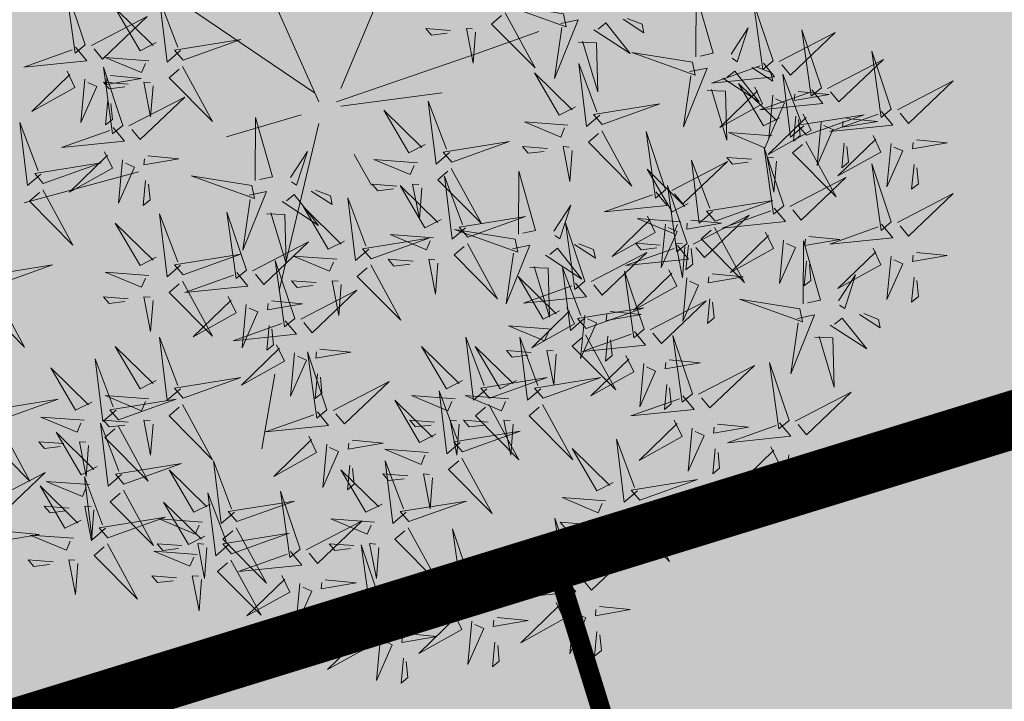
# Model space of a CAD drawing. Extents: x 552215 to 556066, y 6583849 to 6586487.
# Drawn here: x 552922 to 552928, y 6585631 to 6585634 of the extents above; entities that cross this region are included whole.
import ezdxf

# ---------------------------------------------------------------- set-up
doc = ezdxf.new("R2010")
doc.units = 0
doc.linetypes.add('DASHED2', pattern=[0.375, 0.25, -0.125])
for name, color, linetype in [('+PUUD', 86, 'Continuous'), ('OPT-hoonest_õigus', 7, 'Continuous'), ('OPT-tänavakaitsevöönd', 5, 'Continuous'), ('Planeeritav haljastus', 7, 'Continuous'), ('SWECo-DP PLAN PARKIMINE', 7, 'Continuous'), ('SWECO-DP-PLAN TEE', 253, 'Continuous')]:
    doc.layers.add(name, color=color, linetype=linetype)
for name, color, linetype, lineweight in [('DP_trasnp_parkla', 253, 'Continuous', 9), ('HALJASTUS', 3, 'Continuous', 9), ('HOONE', 150, 'Continuous', 9), ('OPT_tuletõrje', 5, 'Continuous', 9)]:
    doc.layers.add(name, color=color, linetype=linetype, lineweight=lineweight)
doc.layers.add('SWECO-DP PLAN HOONESTUSALA', color=7, linetype='Continuous', true_color=0xffe5e5)

# ---------------------------------------------------------------- blocks, each defined once
blk = doc.blocks.new('A$C7FF774AF')
at = {"layer": 'SWECo-DP PLAN PARKIMINE', "const_width": 0.05}
blk.add_lwpolyline([(0.0074, 23.2476), (4.7859, 24.7192)], dxfattribs=at)
blk = doc.blocks.new('dsfsdf')
at = {"layer": '+PUUD', "color": 32, "lineweight": 13}
for p, q in [((545104.8467, 6584745.7646), (545105.0814, 6584746.3228)), ((545104.7908, 6584745.7311), (545104.5561, 6584746.2558)), ((545104.7796, 6584745.7535), (545104.4332, 6584745.9879)), ((545105.1932, 6584745.8539), (545105.3497, 6584745.9097)), ((545104.8355, 6584745.7311), (545105.1932, 6584745.8539)), ((545104.8467, 6584745.72), (545105.1038, 6584745.7535)), ((545104.7461, 6584745.6976), (545104.5561, 6584745.6418)), ((545104.7908, 6584745.6753), (545104.6902, 6584745.2511)), ((545104.8802, 6584745.5972), (545104.9249, 6584745.519)), ((545104.3326, 6584745.5525), (545104.042, 6584745.4744)), ((545104.6791, 6584745.039), (545104.6455, 6584744.8493))]:
    blk.add_line(p, q, dxfattribs=at)
at = {"layer": '+PUUD', "lineweight": 13}
for points in [[(545104.197, 6584745.8754), (545104.1476, 6584746.023), (545104.1712, 6584745.8541), (545104.197, 6584745.8754)], [(545105.7484, 6584745.8448), (545105.7491, 6584746.0046), (545105.7922, 6584745.854), (545105.7593, 6584745.8471)], [(545104.4396, 6584745.8608), (545104.4057, 6584745.8316), (545104.3862, 6584745.9915), (545104.4324, 6584745.8692)], [(545105.4121, 6584745.9543), (545105.2584, 6584745.979), (545105.419, 6584745.9215), (545105.4121, 6584745.9543)], [(545105.9446, 6584745.8345), (545105.8952, 6584745.9821), (545105.9187, 6584745.8132), (545105.9446, 6584745.8345)], [(545104.2127, 6584745.8739), (545104.3546, 6584745.9475), (545104.2412, 6584745.8394), (545104.2198, 6584745.8653)], [(545104.3778, 6584745.8812), (545104.3366, 6584745.8606), (545104.2736, 6584745.9683), (545104.3694, 6584745.874)], [(545105.2637, 6584745.9572), (545105.3401, 6584745.8168), (545105.2298, 6584745.928), (545105.2552, 6584745.9499)], [(545105.4058, 6584745.9301), (545105.4495, 6584745.9393), (545105.3896, 6584745.7898), (545105.4081, 6584745.9192)], [(545105.4892, 6584745.9134), (545105.5818, 6584745.8531), (545105.5197, 6584745.9313), (545105.5001, 6584745.9157)], [(545105.5635, 6584745.9405), (545105.6164, 6584745.906), (545105.6118, 6584745.9278), (545105.5744, 6584745.9428)], [(545105.1256, 6584745.9121), (545105.0626, 6584745.9168), (545105.0771, 6584745.8999), (545105.1171, 6584745.9048)], [(545105.1886, 6584745.9073), (545105.1826, 6584745.8286), (545105.1656, 6584745.917), (545105.1813, 6584745.9158)], [(545105.8382, 6584745.8522), (545105.8814, 6584745.9184), (545105.8537, 6584745.8327), (545105.8405, 6584745.8413)], [(545105.9603, 6584745.833), (545106.1022, 6584745.9065), (545105.9887, 6584745.7985), (545105.9674, 6584745.8244)], [(545106.0674, 6584745.7663), (545106.0181, 6584745.9139), (545106.0416, 6584745.745), (545106.0674, 6584745.7663)], [(545104.4457, 6584745.8366), (545104.5923, 6584745.8889), (545104.4239, 6584745.8619), (545104.4457, 6584745.8366)], [(545105.4501, 6584745.8824), (545105.4961, 6584745.8807), (545105.4995, 6584745.7559), (545105.461, 6584745.8847)], [(545104.1727, 6584745.8698), (545104.2011, 6584745.8353), (545104.0409, 6584745.8191), (545104.1641, 6584745.8627)], [(545105.7398, 6584745.8315), (545105.5861, 6584745.8563), (545105.7467, 6584745.7988), (545105.7398, 6584745.8315)], [(545106.2449, 6584745.7118), (545106.1955, 6584745.8594), (545106.2191, 6584745.6905), (545106.2449, 6584745.7118)], [(545104.3585, 6584745.8352), (545104.2482, 6584745.8434), (545104.3403, 6584745.8049), (545104.35, 6584745.8279)], [(545105.5045, 6584745.6971), (545105.4706, 6584745.668), (545105.4511, 6584745.8279), (545105.4973, 6584745.7056)], [(545105.9202, 6584745.8289), (545105.9487, 6584745.7944), (545105.7884, 6584745.7782), (545105.9116, 6584745.8218)], [(545105.8911, 6584745.8177), (545105.9441, 6584745.7832), (545105.9395, 6584745.8051), (545105.9021, 6584745.82)], [(545106.0831, 6584745.7648), (545106.2251, 6584745.8384), (545106.1116, 6584745.7303), (545106.0903, 6584745.7562)], [(545104.2926, 6584745.6709), (545104.2432, 6584745.8185), (545104.2667, 6584745.6496), (545104.2926, 6584745.6709)], [(545104.261, 6584745.7978), (545104.3396, 6584745.7902), (545104.2509, 6584745.775), (545104.2524, 6584745.7907)], [(545105.4427, 6584745.7176), (545105.4016, 6584745.6969), (545105.3385, 6584745.8046), (545105.4343, 6584745.7103)], [(545105.7334, 6584745.8074), (545105.7772, 6584745.8166), (545105.7172, 6584745.6671), (545105.7357, 6584745.7965)], [(545105.8169, 6584745.7907), (545105.9095, 6584745.7304), (545105.8474, 6584745.8085), (545105.8278, 6584745.793)], [(545106.0233, 6584745.6699), (545105.9894, 6584745.6407), (545105.9699, 6584745.8006), (545106.0161, 6584745.6783)], [(545104.1966, 6584745.7882), (545104.1861, 6584745.6781), (545104.2266, 6584745.7694), (545104.2037, 6584745.7796)], [(545104.3064, 6584745.7757), (545104.2434, 6584745.7804), (545104.258, 6584745.7635), (545104.2979, 6584745.7684)], [(545105.9615, 6584745.6903), (545105.9204, 6584745.6697), (545105.8573, 6584745.7774), (545105.9531, 6584745.6831)], [(545106.2606, 6584745.7103), (545106.4025, 6584745.7838), (545106.2891, 6584745.6758), (545106.2677, 6584745.7016)], [(545105.7777, 6584745.7597), (545105.8238, 6584745.7579), (545105.8272, 6584745.6332), (545105.7887, 6584745.762)], [(545105.8985, 6584745.7676), (545105.9183, 6584745.726), (545105.8094, 6584745.6651), (545105.9056, 6584745.7589)], [(545106.0431, 6584745.7608), (545106.0715, 6584745.7263), (545105.9113, 6584745.71), (545106.0345, 6584745.7537)], [(545105.9442, 6584745.7473), (545105.9336, 6584745.6372), (545105.9741, 6584745.7285), (545105.9513, 6584745.7386)], [(545106.0085, 6584745.7569), (545106.0872, 6584745.7493), (545105.9984, 6584745.7341), (545105.9999, 6584745.7498)], [(545104.255, 6584745.7349), (545104.249, 6584745.672), (545104.2662, 6584745.6862), (545104.2621, 6584745.7263)], [(545104.3083, 6584745.6694), (545104.4502, 6584745.7429), (545104.3367, 6584745.6349), (545104.3154, 6584745.6607)], [(545105.1223, 6584745.6017), (545105.0884, 6584745.5725), (545105.0689, 6584745.7324), (545105.115, 6584745.6102)], [(545105.5106, 6584745.6729), (545105.6572, 6584745.7253), (545105.4888, 6584745.6983), (545105.5106, 6584745.6729)], [(545105.0605, 6584745.6222), (545105.0193, 6584745.6015), (545104.9562, 6584745.7092), (545105.052, 6584745.6149)], [(545106.0214, 6584745.6994), (545106.0412, 6584745.6578), (545105.9322, 6584745.5969), (545106.0285, 6584745.6908)], [(545106.0294, 6584745.6456), (545106.176, 6584745.698), (545106.0076, 6584745.671), (545106.0294, 6584745.6456)], [(545106.2206, 6584745.7062), (545106.249, 6584745.6717), (545106.0888, 6584745.6555), (545106.212, 6584745.6991)], [(545104.6289, 6584745.5311), (545104.6295, 6584745.691), (545104.6726, 6584745.5403), (545104.6398, 6584745.5334)], [(545105.4234, 6584745.6715), (545105.3131, 6584745.6798), (545105.4052, 6584745.6412), (545105.4149, 6584745.6643)], [(545106.0025, 6584745.694), (545105.9965, 6584745.6311), (545106.0138, 6584745.6453), (545106.0096, 6584745.6854)], [(545106.067, 6584745.6791), (545106.0565, 6584745.569), (545106.097, 6584745.6603), (545106.0741, 6584745.6705)], [(545106.1314, 6584745.6887), (545106.21, 6584745.6811), (545106.1213, 6584745.6659), (545106.1228, 6584745.6816)], [(545104.2682, 6584745.6653), (545104.2967, 6584745.6308), (545104.1365, 6584745.6146), (545104.2596, 6584745.6582)], [(545105.5094, 6584745.6572), (545105.5858, 6584745.5168), (545105.4755, 6584745.628), (545105.5009, 6584745.6499)], [(545105.6715, 6584745.5073), (545105.6221, 6584745.6549), (545105.6457, 6584745.486), (545105.6715, 6584745.5073)], [(545105.9422, 6584745.6443), (545105.8319, 6584745.6525), (545105.924, 6584745.614), (545105.9337, 6584745.637)], [(545106.1988, 6584745.6448), (545106.2187, 6584745.6032), (545106.1097, 6584745.5424), (545106.206, 6584745.6362)], [(545105.1283, 6584745.5775), (545105.2749, 6584745.6298), (545105.1065, 6584745.6029), (545105.1283, 6584745.5775)], [(545106.0282, 6584745.6299), (545106.1047, 6584745.4895), (545105.9943, 6584745.6008), (545106.0197, 6584745.6226)], [(545106.1254, 6584745.6258), (545106.1194, 6584745.5629), (545106.1366, 6584745.5771), (545106.1325, 6584745.6172)], [(545106.2445, 6584745.6245), (545106.234, 6584745.5145), (545106.2745, 6584745.6058), (545106.2516, 6584745.6159)], [(545106.3089, 6584745.6342), (545106.3875, 6584745.6266), (545106.2988, 6584745.6114), (545106.3003, 6584745.6271)], [(545104.2465, 6584745.6039), (545104.2663, 6584745.5623), (545104.1574, 6584745.5015), (545104.2536, 6584745.5953)], [(545104.7187, 6584745.5386), (545104.7619, 6584745.6047), (545104.7342, 6584745.5191), (545104.721, 6584745.5277)], [(545105.3713, 6584745.6121), (545105.3083, 6584745.6168), (545105.3229, 6584745.5999), (545105.3628, 6584745.6048)], [(545105.4343, 6584745.6074), (545105.4283, 6584745.5286), (545105.4113, 6584745.617), (545105.4271, 6584745.6158)], [(545105.9719, 6584745.4663), (545105.9225, 6584745.614), (545105.946, 6584745.445), (545105.9719, 6584745.4663)], [(545104.0907, 6584745.5229), (545104.2373, 6584745.5753), (545104.0689, 6584745.5483), (545104.0907, 6584745.5229)], [(545104.2922, 6584745.5836), (545104.2817, 6584745.4736), (545104.3221, 6584745.5649), (545104.2993, 6584745.575)], [(545104.3566, 6584745.5933), (545104.4352, 6584745.5857), (545104.3465, 6584745.5704), (545104.348, 6584745.5862)], [(545105.0411, 6584745.5761), (545104.9308, 6584745.5844), (545105.023, 6584745.5458), (545105.0326, 6584745.5688)], [(545105.6872, 6584745.5057), (545105.8291, 6584745.5793), (545105.7157, 6584745.4712), (545105.6943, 6584745.4971)], [(545105.7913, 6584745.4517), (545105.7573, 6584745.4226), (545105.7378, 6584745.5824), (545105.784, 6584745.4602)], [(545105.8901, 6584745.5848), (545105.8271, 6584745.5895), (545105.8417, 6584745.5726), (545105.8816, 6584745.5775)], [(545105.9531, 6584745.5801), (545105.9471, 6584745.5013), (545105.9301, 6584745.5897), (545105.9459, 6584745.5886)], [(545106.2449, 6584745.4254), (545106.1955, 6584745.573), (545106.2191, 6584745.4041), (545106.2449, 6584745.4254)], [(545106.3029, 6584745.5713), (545106.2969, 6584745.5084), (545106.3141, 6584745.5226), (545106.31, 6584745.5627)], [(545105.1271, 6584745.5617), (545105.2036, 6584745.4213), (545105.0932, 6584745.5326), (545105.1187, 6584745.5544)], [(545105.2979, 6584745.3948), (545105.2985, 6584745.5546), (545105.3416, 6584745.404), (545105.3088, 6584745.3971)], [(545105.7294, 6584745.4722), (545105.6883, 6584745.4515), (545105.6252, 6584745.5592), (545105.721, 6584745.4649)], [(545104.3506, 6584745.5304), (545104.3446, 6584745.4675), (545104.3618, 6584745.4817), (545104.3577, 6584745.5218)], [(545104.989, 6584745.5166), (545104.926, 6584745.5214), (545104.9406, 6584745.5044), (545104.9806, 6584745.5093)], [(545105.0521, 6584745.5119), (545105.0461, 6584745.4332), (545105.029, 6584745.5216), (545105.0448, 6584745.5204)], [(545105.1632, 6584745.4108), (545105.1293, 6584745.3816), (545105.1098, 6584745.5415), (545105.156, 6584745.4193)], [(545105.9876, 6584745.4648), (545106.1295, 6584745.5384), (545106.016, 6584745.4303), (545105.9947, 6584745.4562)], [(545104.6139, 6584745.4938), (545104.6576, 6584745.503), (545104.5977, 6584745.3535), (545104.6162, 6584745.4828)], [(545104.6974, 6584745.4771), (545104.79, 6584745.4167), (545104.7279, 6584745.4949), (545104.7083, 6584745.4794)], [(545104.7716, 6584745.5041), (545104.8246, 6584745.4696), (545104.82, 6584745.4915), (545104.7826, 6584745.5064)], [(545105.1014, 6584745.4313), (545105.0602, 6584745.4106), (545104.9972, 6584745.5183), (545105.0929, 6584745.424)], [(545105.6472, 6584745.5017), (545105.6756, 6584745.4672), (545105.5154, 6584745.451), (545105.6386, 6584745.4946)], [(545105.7261, 6584745.3709), (545105.6767, 6584745.5185), (545105.7003, 6584745.3496), (545105.7261, 6584745.3709)], [(545106.2606, 6584745.4239), (545106.4025, 6584745.4975), (545106.2891, 6584745.3894), (545106.2677, 6584745.4153)], [(545104.9175, 6584745.3562), (545104.8836, 6584745.3271), (545104.8641, 6584745.487), (545104.9102, 6584745.3647)], [(545105.7973, 6584745.4275), (545105.9439, 6584745.4798), (545105.7755, 6584745.4529), (545105.7973, 6584745.4275)], [(545104.4396, 6584745.3153), (545104.4057, 6584745.2862), (545104.3862, 6584745.4461), (545104.4324, 6584745.3238)], [(545104.6066, 6584745.3027), (545104.5572, 6584745.4503), (545104.5808, 6584745.2814), (545104.6066, 6584745.3027)], [(545104.6582, 6584745.446), (545104.7042, 6584745.4443), (545104.7076, 6584745.3196), (545104.6691, 6584745.4483)], [(545104.8557, 6584745.3767), (545104.8145, 6584745.356), (545104.7514, 6584745.4637), (545104.8472, 6584745.3694)], [(545105.3877, 6584745.4023), (545105.4309, 6584745.4684), (545105.4032, 6584745.3827), (545105.39, 6584745.3913)], [(545105.9475, 6584745.4608), (545105.976, 6584745.4263), (545105.8157, 6584745.41), (545105.9389, 6584745.4537)], [(545104.3778, 6584745.3358), (545104.3366, 6584745.3151), (545104.2736, 6584745.4228), (545104.3694, 6584745.3285)], [(545105.1693, 6584745.3866), (545105.3159, 6584745.4389), (545105.1475, 6584745.412), (545105.1693, 6584745.3866)], [(545105.4667, 6584745.2754), (545105.4173, 6584745.4231), (545105.4409, 6584745.2541), (545105.4667, 6584745.2754)], [(545105.6254, 6584745.4403), (545105.6453, 6584745.3987), (545105.5363, 6584745.3378), (545105.6325, 6584745.4317)], [(545105.7101, 6584745.4261), (545105.5998, 6584745.4344), (545105.6919, 6584745.3958), (545105.7016, 6584745.4188)], [(545105.6711, 6584745.42), (545105.6606, 6584745.3099), (545105.701, 6584745.4012), (545105.6782, 6584745.4114)], [(545105.7355, 6584745.4296), (545105.8141, 6584745.422), (545105.7254, 6584745.4068), (545105.7269, 6584745.4225)], [(545105.7418, 6584745.3694), (545105.8837, 6584745.4429), (545105.7703, 6584745.3349), (545105.7489, 6584745.3608)], [(545106.2206, 6584745.4199), (545106.249, 6584745.3854), (545106.0888, 6584745.3691), (545106.212, 6584745.4128)], [(545105.2892, 6584745.3816), (545105.1356, 6584745.4063), (545105.2961, 6584745.3488), (545105.2892, 6584745.3816)], [(545105.7961, 6584745.4117), (545105.8726, 6584745.2713), (545105.7622, 6584745.3826), (545105.7876, 6584745.4044)], [(545105.9258, 6584745.3994), (545105.9456, 6584745.3578), (545105.8367, 6584745.2969), (545105.9329, 6584745.3908)], [(545104.6223, 6584745.3012), (545104.7642, 6584745.3747), (545104.6508, 6584745.2667), (545104.6294, 6584745.2926)], [(545104.9236, 6584745.332), (545105.0701, 6584745.3844), (545104.9017, 6584745.3574), (545104.9236, 6584745.332)], [(545105.0821, 6584745.3852), (545104.9718, 6584745.3935), (545105.0639, 6584745.3549), (545105.0736, 6584745.3779)], [(545105.4406, 6584745.3678), (545105.4935, 6584745.3333), (545105.4889, 6584745.3551), (545105.4515, 6584745.3701)], [(545105.658, 6584745.3666), (545105.595, 6584745.3714), (545105.6096, 6584745.3544), (545105.6496, 6584745.3594)], [(545105.721, 6584745.3619), (545105.715, 6584745.2832), (545105.698, 6584745.3716), (545105.7138, 6584745.3704)], [(545105.9715, 6584745.3791), (545105.9609, 6584745.269), (545106.0014, 6584745.3603), (545105.9786, 6584745.3705)], [(545106.0215, 6584745.2175), (545106.0221, 6584745.3774), (545106.0652, 6584745.2267), (545106.0324, 6584745.2198)], [(545106.0358, 6584745.3887), (545106.1145, 6584745.3811), (545106.0257, 6584745.3659), (545106.0272, 6584745.3816)], [(545105.2829, 6584745.3574), (545105.3266, 6584745.3666), (545105.2667, 6584745.2171), (545105.2852, 6584745.3465)], [(545105.3663, 6584745.3407), (545105.459, 6584745.2804), (545105.3968, 6584745.3586), (545105.3773, 6584745.343)], [(545105.4824, 6584745.2739), (545105.6243, 6584745.3475), (545105.5109, 6584745.2394), (545105.4895, 6584745.2653)], [(545105.7018, 6584745.3653), (545105.7302, 6584745.3308), (545105.57, 6584745.3146), (545105.6932, 6584745.3582)], [(545105.7295, 6584745.3667), (545105.7235, 6584745.3038), (545105.7407, 6584745.3181), (545105.7366, 6584745.3581)], [(545106.1988, 6584745.3585), (545106.2187, 6584745.3169), (545106.1097, 6584745.256), (545106.206, 6584745.3499)], [(545106.3089, 6584745.3478), (545106.3875, 6584745.3402), (545106.2988, 6584745.325), (545106.3003, 6584745.3407)], [(545104.4457, 6584745.2911), (545104.5923, 6584745.3435), (545104.4239, 6584745.3165), (545104.4457, 6584745.2911)], [(545104.7295, 6584745.18), (545104.6801, 6584745.3276), (545104.7036, 6584745.1587), (545104.7295, 6584745.18)], [(545104.8363, 6584745.3306), (545104.7261, 6584745.3389), (545104.8182, 6584745.3003), (545104.8278, 6584745.3234)], [(545105.03, 6584745.3257), (545104.967, 6584745.3305), (545104.9816, 6584745.3135), (545105.0215, 6584745.3184)], [(545106.0298, 6584745.3258), (545106.0238, 6584745.2629), (545106.0411, 6584745.2771), (545106.037, 6584745.3172)], [(545106.2445, 6584745.3382), (545106.234, 6584745.2281), (545106.2745, 6584745.3194), (545106.2516, 6584745.3296)], [(545104.3585, 6584745.2897), (545104.2482, 6584745.298), (545104.3403, 6584745.2594), (545104.35, 6584745.2825)], [(545104.5823, 6584745.2971), (545104.6107, 6584745.2626), (545104.4505, 6584745.2464), (545104.5736, 6584745.29)], [(545104.9224, 6584745.3163), (545104.9988, 6584745.1759), (545104.8884, 6584745.2871), (545104.9139, 6584745.309)], [(545105.3272, 6584745.3097), (545105.3732, 6584745.308), (545105.3766, 6584745.1832), (545105.3381, 6584745.312)], [(545105.4636, 6584745.179), (545105.4297, 6584745.1498), (545105.4102, 6584745.3097), (545105.4563, 6584745.1874)], [(545105.6169, 6584745.1527), (545105.5675, 6584745.3003), (545105.5911, 6584745.1314), (545105.6169, 6584745.1527)], [(545105.68, 6584745.3039), (545105.6999, 6584745.2623), (545105.5909, 6584745.2015), (545105.6872, 6584745.2953)], [(545104.7843, 6584745.2712), (545104.7213, 6584745.2759), (545104.7358, 6584745.259), (545104.7758, 6584745.2639)], [(545104.8473, 6584745.2665), (545104.8413, 6584745.1877), (545104.8242, 6584745.2761), (545104.84, 6584745.2749)], [(545105.4018, 6584745.1995), (545105.3606, 6584745.1788), (545105.2975, 6584745.2865), (545105.3933, 6584745.1922)], [(545105.4424, 6584745.2699), (545105.4708, 6584745.2354), (545105.3106, 6584745.2191), (545105.4338, 6584745.2628)], [(545105.7257, 6584745.2837), (545105.7152, 6584745.1736), (545105.7557, 6584745.2649), (545105.7328, 6584745.275)], [(545105.7901, 6584745.2933), (545105.8687, 6584745.2857), (545105.78, 6584745.2705), (545105.7815, 6584745.2862)], [(545106.1113, 6584745.225), (545106.1545, 6584745.2911), (545106.1268, 6584745.2054), (545106.1135, 6584745.2141)], [(545106.3029, 6584745.2849), (545106.2969, 6584745.222), (545106.3141, 6584745.2362), (545106.31, 6584745.2763)], [(545104.7452, 6584745.1785), (545104.8871, 6584745.252), (545104.7736, 6584745.144), (545104.7523, 6584745.1699)], [(545104.6706, 6584745.2251), (545104.7492, 6584745.2175), (545104.6605, 6584745.2023), (545104.662, 6584745.218)], [(545105.6326, 6584745.1512), (545105.7745, 6584745.2248), (545105.6611, 6584745.1167), (545105.6397, 6584745.1426)], [(545105.7841, 6584745.2304), (545105.7781, 6584745.1675), (545105.7953, 6584745.1817), (545105.7912, 6584745.2218)], [(545106.0128, 6584745.2043), (545105.8591, 6584745.229), (545106.0197, 6584745.1715), (545106.0128, 6584745.2043)], [(545105.4206, 6584745.2085), (545105.4405, 6584745.1669), (545105.3315, 6584745.106), (545105.4278, 6584745.1999)], [(545105.4697, 6584745.1548), (545105.6162, 6584745.2071), (545105.4478, 6584745.1802), (545105.4697, 6584745.1548)], [(545105.5307, 6584745.1978), (545105.6093, 6584745.1902), (545105.5206, 6584745.175), (545105.5221, 6584745.1907)], [(545105.4663, 6584745.1882), (545105.4558, 6584745.0781), (545105.4963, 6584745.1694), (545105.4734, 6584745.1796)], [(545106.0065, 6584745.1801), (545106.0502, 6584745.1893), (545105.9903, 6584745.0399), (545106.0088, 6584745.1692)], [(545106.0899, 6584745.1635), (545106.1826, 6584745.1031), (545106.1204, 6584745.1813), (545106.1009, 6584745.1658)], [(545106.1642, 6584745.1905), (545106.2171, 6584745.156), (545106.2125, 6584745.1778), (545106.1751, 6584745.1928)], [(545104.6646, 6584745.1622), (545104.6586, 6584745.0993), (545104.6758, 6584745.1135), (545104.6717, 6584745.1536)], [(545105.3824, 6584745.1534), (545105.2722, 6584745.1617), (545105.3643, 6584745.1231), (545105.3739, 6584745.1461)], [(545105.5926, 6584745.1471), (545105.621, 6584745.1127), (545105.4608, 6584745.0964), (545105.5839, 6584745.14)], [(545105.2178, 6584745.0017), (545105.1839, 6584744.9726), (545105.1644, 6584745.1324), (545105.2106, 6584745.0102)], [(545105.3544, 6584745.0017), (545105.3205, 6584744.9726), (545105.301, 6584745.1324), (545105.3471, 6584745.0102)], [(545105.4685, 6584745.139), (545105.5449, 6584744.9986), (545105.4346, 6584745.1099), (545105.46, 6584745.1317)], [(545105.5247, 6584745.1349), (545105.5187, 6584745.072), (545105.5359, 6584745.0862), (545105.5318, 6584745.1263)], [(545105.7398, 6584744.9891), (545105.6904, 6584745.1367), (545105.7139, 6584744.9678), (545105.7398, 6584744.9891)], [(545106.0508, 6584745.1324), (545106.0968, 6584745.1307), (545106.1002, 6584745.0059), (545106.0617, 6584745.1347)], [(545104.8114, 6584744.9482), (545104.762, 6584745.0958), (545104.7855, 6584744.9269), (545104.8114, 6584744.9482)], [(545104.7935, 6584745.1024), (545104.8721, 6584745.0948), (545104.7833, 6584745.0796), (545104.7848, 6584745.0953)], [(545105.156, 6584745.0222), (545105.1149, 6584745.0015), (545105.0518, 6584745.1092), (545105.1476, 6584745.0149)], [(545105.3304, 6584745.0939), (545105.2674, 6584745.0986), (545105.2819, 6584745.0817), (545105.3219, 6584745.0866)], [(545105.3934, 6584745.0892), (545105.3874, 6584745.0104), (545105.3703, 6584745.0988), (545105.3861, 6584745.0977)], [(545104.7291, 6584745.0927), (545104.7185, 6584744.9827), (545104.759, 6584745.074), (545104.7362, 6584745.0841)], [(545105.5708, 6584745.0858), (545105.5906, 6584745.0442), (545105.4817, 6584744.9833), (545105.5779, 6584745.0771)], [(545105.6809, 6584745.0751), (545105.7595, 6584745.0675), (545105.6708, 6584745.0523), (545105.6723, 6584745.068)], [(545105.6165, 6584745.0655), (545105.606, 6584744.9554), (545105.6464, 6584745.0467), (545105.6236, 6584745.0569)], [(545105.7555, 6584744.9876), (545105.8974, 6584745.0611), (545105.7839, 6584744.9531), (545105.7626, 6584744.9789)], [(545105.9855, 6584744.9209), (545105.9361, 6584745.0685), (545105.9597, 6584744.8996), (545105.9855, 6584744.9209)], [(545104.7874, 6584745.0395), (545104.7814, 6584744.9766), (545104.7987, 6584744.9908), (545104.7946, 6584745.0309)], [(545105.2239, 6584744.9775), (545105.3705, 6584745.0299), (545105.2021, 6584745.0029), (545105.2239, 6584744.9775)], [(545105.3604, 6584744.9775), (545105.507, 6584745.0299), (545105.3386, 6584745.0029), (545105.3604, 6584744.9775)], [(545105.1496, 6584744.8654), (545105.1157, 6584744.8362), (545105.0962, 6584744.9961), (545105.1423, 6584744.8738)], [(545105.6749, 6584745.0122), (545105.6689, 6584744.9493), (545105.6861, 6584744.9635), (545105.682, 6584745.0036)], [(545105.0878, 6584744.8858), (545105.0466, 6584744.8652), (545104.9835, 6584744.9729), (545105.0793, 6584744.8785)], [(545105.1367, 6584744.9761), (545105.0264, 6584744.9844), (545105.1185, 6584744.9458), (545105.1282, 6584744.9688)], [(545105.2732, 6584744.9761), (545105.1629, 6584744.9844), (545105.2551, 6584744.9458), (545105.2647, 6584744.9688)], [(545105.7154, 6584744.9835), (545105.7439, 6584744.949), (545105.5836, 6584744.9328), (545105.7068, 6584744.9764)], [(545106.0012, 6584744.9194), (545106.1431, 6584744.9929), (545106.0297, 6584744.8849), (545106.0083, 6584744.9108)], [(545105.2227, 6584744.9617), (545105.2991, 6584744.8214), (545105.1888, 6584744.9326), (545105.2142, 6584744.9545)], [(545105.3592, 6584744.9617), (545105.4357, 6584744.8214), (545105.3253, 6584744.9326), (545105.3508, 6584744.9545)], [(545105.0846, 6584744.9167), (545105.0216, 6584744.9214), (545105.0362, 6584744.9045), (545105.0761, 6584744.9094)], [(545105.1476, 6584744.9119), (545105.1416, 6584744.8332), (545105.1246, 6584744.9216), (545105.1404, 6584744.9204)], [(545105.2211, 6584744.9167), (545105.1581, 6584744.9214), (545105.1727, 6584744.9045), (545105.2127, 6584744.9094)], [(545105.2842, 6584744.9119), (545105.2781, 6584744.8332), (545105.2611, 6584744.9216), (545105.2769, 6584744.9204)], [(545105.6937, 6584744.9221), (545105.7135, 6584744.8805), (545105.6046, 6584744.8197), (545105.7008, 6584744.9135)], [(545105.8038, 6584744.9115), (545105.8824, 6584744.9039), (545105.7936, 6584744.8887), (545105.7951, 6584744.9044)], [(545105.9612, 6584744.9153), (545105.9896, 6584744.8808), (545105.8294, 6584744.8646), (545105.9526, 6584744.9082)], [(545105.1557, 6584744.8411), (545105.3022, 6584744.8935), (545105.1338, 6584744.8665), (545105.1557, 6584744.8411)], [(545106.0495, 6584744.8433), (545106.1281, 6584744.8357), (545106.0394, 6584744.8205), (545106.0409, 6584744.8362)]]:
    blk.add_lwpolyline(points, dxfattribs=at)
at = {"layer": '+PUUD', "color": 78, "lineweight": 13}
for points in [[(545104.4445, 6584745.8208), (545104.5209, 6584745.6804), (545104.4106, 6584745.7917), (545104.436, 6584745.8135)], [(545104.1509, 6584745.8085), (545104.1708, 6584745.7669), (545104.0618, 6584745.706), (545104.1581, 6584745.7998)], [(545104.3694, 6584745.771), (545104.3634, 6584745.6922), (545104.3464, 6584745.7806), (545104.3621, 6584745.7795)], [(545104.0847, 6584745.5471), (545104.0508, 6584745.518), (545104.0313, 6584745.6779), (545104.0774, 6584745.5556)], [(545104.6202, 6584745.5179), (545104.4666, 6584745.5426), (545104.6271, 6584745.4851), (545104.6202, 6584745.5179)], [(545104.0895, 6584745.5072), (545104.166, 6584745.3668), (545104.0556, 6584745.478), (545104.0811, 6584745.4999)], [(545105.1681, 6584745.3708), (545105.2445, 6584745.2304), (545105.1342, 6584745.3417), (545105.1596, 6584745.3635)], [(545105.093, 6584745.321), (545105.087, 6584745.2423), (545105.07, 6584745.3307), (545105.0857, 6584745.3295)], [(545103.9679, 6584745.2638), (545104.1144, 6584745.3162), (545103.946, 6584745.2892), (545103.9679, 6584745.2638)], [(545104.4445, 6584745.2754), (545104.5209, 6584745.135), (545104.4106, 6584745.2462), (545104.436, 6584745.2681)], [(545103.9667, 6584745.2481), (545104.0431, 6584745.1077), (545103.9328, 6584745.219), (545103.9582, 6584745.2408)], [(545104.3064, 6584745.2303), (545104.2434, 6584745.235), (545104.258, 6584745.2181), (545104.2979, 6584745.223)], [(545104.3694, 6584745.2256), (545104.3634, 6584745.1468), (545104.3464, 6584745.2352), (545104.3621, 6584745.234)], [(545104.5605, 6584745.2358), (545104.5804, 6584745.1942), (545104.4714, 6584745.1333), (545104.5676, 6584745.2271)], [(545104.6062, 6584745.2155), (545104.5957, 6584745.1054), (545104.6361, 6584745.1967), (545104.6133, 6584745.2068)], [(545104.7051, 6584745.1744), (545104.7336, 6584745.1399), (545104.5733, 6584745.1237), (545104.6965, 6584745.1673)], [(545104.4396, 6584745.0017), (545104.4057, 6584744.9726), (545104.3862, 6584745.1324), (545104.4324, 6584745.0102)], [(545104.3778, 6584745.0222), (545104.3366, 6584745.0015), (545104.2736, 6584745.1092), (545104.3694, 6584745.0149)], [(545104.6834, 6584745.113), (545104.7032, 6584745.0714), (545104.5943, 6584745.0106), (545104.6905, 6584745.1044)], [(545105.2926, 6584745.0222), (545105.2514, 6584745.0015), (545105.1883, 6584745.1092), (545105.2841, 6584745.0149)], [(545104.2758, 6584744.9472), (545104.2419, 6584744.918), (545104.2224, 6584745.0779), (545104.2685, 6584744.9556)], [(545104.214, 6584744.9676), (545104.1728, 6584744.947), (545104.1097, 6584745.0547), (545104.2055, 6584744.9604)], [(545104.4457, 6584744.9775), (545104.5923, 6584745.0299), (545104.4239, 6584745.0029), (545104.4457, 6584744.9775)], [(545104.8271, 6584744.9467), (545104.969, 6584745.0202), (545104.8555, 6584744.9122), (545104.8342, 6584744.938)], [(545103.9815, 6584744.923), (545104.1281, 6584744.9753), (545103.9597, 6584744.9483), (545103.9815, 6584744.923)], [(545104.3585, 6584744.9761), (545104.2482, 6584744.9844), (545104.3403, 6584744.9458), (545104.35, 6584744.9688)], [(545104.2819, 6584744.923), (545104.4285, 6584744.9753), (545104.2601, 6584744.9483), (545104.2819, 6584744.923)], [(545104.4445, 6584744.9617), (545104.5209, 6584744.8214), (545104.4106, 6584744.9326), (545104.436, 6584744.9545)], [(545104.1946, 6584744.9216), (545104.0844, 6584744.9298), (545104.1765, 6584744.8913), (545104.1862, 6584744.9143)], [(545104.3064, 6584744.9167), (545104.2434, 6584744.9214), (545104.258, 6584744.9045), (545104.2979, 6584744.9094)], [(545104.3694, 6584744.9119), (545104.3634, 6584744.8332), (545104.3464, 6584744.9216), (545104.3621, 6584744.9204)], [(545104.787, 6584744.9426), (545104.8155, 6584744.9081), (545104.6553, 6584744.8919), (545104.7784, 6584744.9355)], [(545103.9803, 6584744.9072), (545104.0567, 6584744.7668), (545103.9464, 6584744.8781), (545103.9718, 6584744.8999)], [(545104.2895, 6584744.7835), (545104.2556, 6584744.7544), (545104.2361, 6584744.9143), (545104.2822, 6584744.792)], [(545104.2807, 6584744.9072), (545104.3571, 6584744.7668), (545104.2468, 6584744.8781), (545104.2722, 6584744.8999)], [(545105.7394, 6584744.9018), (545105.7288, 6584744.7918), (545105.7693, 6584744.8831), (545105.7465, 6584744.8932)], [(545104.2276, 6584744.804), (545104.1865, 6584744.7833), (545104.1234, 6584744.891), (545104.2192, 6584744.7967)], [(545104.7653, 6584744.8812), (545104.7851, 6584744.8396), (545104.6762, 6584744.7788), (545104.7724, 6584744.8726)], [(545104.8754, 6584744.8706), (545104.954, 6584744.863), (545104.8653, 6584744.8478), (545104.8668, 6584744.8635)], [(545105.6001, 6584744.7426), (545105.5662, 6584744.7135), (545105.5467, 6584744.8734), (545105.5928, 6584744.7511)], [(545104.1426, 6584744.8621), (545104.0796, 6584744.8668), (545104.0941, 6584744.8499), (545104.1341, 6584744.8548)], [(545104.2056, 6584744.8574), (545104.1996, 6584744.7786), (545104.1826, 6584744.867), (545104.1983, 6584744.8659)], [(545104.811, 6584744.8609), (545104.8005, 6584744.7509), (545104.8409, 6584744.8422), (545104.8181, 6584744.8523)], [(545105.0684, 6584744.8398), (545104.9581, 6584744.848), (545105.0503, 6584744.8094), (545105.0599, 6584744.8325)], [(545105.5383, 6584744.7631), (545105.4971, 6584744.7424), (545105.434, 6584744.8501), (545105.5298, 6584744.7558)], [(545105.7977, 6584744.8486), (545105.7917, 6584744.7857), (545105.809, 6584744.7999), (545105.8049, 6584744.84)], [(545105.9394, 6584744.854), (545105.9593, 6584744.8124), (545105.8503, 6584744.7515), (545105.9466, 6584744.8453)], [(545105.1544, 6584744.8254), (545105.2309, 6584744.685), (545105.1205, 6584744.7962), (545105.146, 6584744.8181)], [(545105.9851, 6584744.8337), (545105.9746, 6584744.7236), (545106.0151, 6584744.8149), (545105.9922, 6584744.825)], [(545104.2955, 6584744.7593), (545104.4421, 6584744.8117), (545104.2737, 6584744.7847), (545104.2955, 6584744.7593)], [(545104.5144, 6584744.7086), (545104.4732, 6584744.6879), (545104.4101, 6584744.7956), (545104.5059, 6584744.7013)], [(545104.5762, 6584744.6881), (545104.5423, 6584744.6589), (545104.5228, 6584744.8188), (545104.5689, 6584744.6966)], [(545104.9512, 6584744.7086), (545104.9101, 6584744.6879), (545104.847, 6584744.7956), (545104.9428, 6584744.7013)], [(545104.8694, 6584744.8077), (545104.8634, 6584744.7448), (545104.8806, 6584744.759), (545104.8765, 6584744.7991)], [(545105.013, 6584744.6881), (545104.9791, 6584744.6589), (545104.9596, 6584744.8188), (545105.0058, 6584744.6966)], [(545103.9533, 6584744.7149), (545104.0952, 6584744.7884), (545103.9818, 6584744.6804), (545103.9604, 6584744.7062)], [(545104.2485, 6584744.6472), (545104.2146, 6584744.618), (545104.1951, 6584744.7779), (545104.2412, 6584744.6556)], [(545105.0164, 6584744.7803), (545104.9533, 6584744.785), (545104.9679, 6584744.7681), (545105.0079, 6584744.773)], [(545105.0794, 6584744.7756), (545105.0734, 6584744.6968), (545105.0563, 6584744.7852), (545105.0721, 6584744.784)], [(545105.6062, 6584744.7184), (545105.7528, 6584744.7708), (545105.5844, 6584744.7438), (545105.6062, 6584744.7184)], [(545106.0435, 6584744.7804), (545106.0375, 6584744.7175), (545106.0547, 6584744.7317), (545106.0506, 6584744.7718)], [(545104.1867, 6584744.6677), (545104.1455, 6584744.647), (545104.0824, 6584744.7547), (545104.1782, 6584744.6604)], [(545104.2083, 6584744.7579), (545104.098, 6584744.7662), (545104.1901, 6584744.7276), (545104.1998, 6584744.7507)], [(545104.2943, 6584744.7436), (545104.3708, 6584744.6032), (545104.2604, 6584744.7144), (545104.2859, 6584744.7363)], [(545104.5625, 6584744.6063), (545104.5286, 6584744.5771), (545104.5091, 6584744.737), (545104.5552, 6584744.6147)], [(545104.7431, 6584744.5937), (545104.6937, 6584744.7413), (545104.7173, 6584744.5724), (545104.7431, 6584744.5937)], [(545105.519, 6584744.717), (545105.4087, 6584744.7253), (545105.5008, 6584744.6867), (545105.5105, 6584744.7098)], [(545104.1562, 6584744.6985), (545104.0932, 6584744.7032), (545104.1078, 6584744.6863), (545104.1478, 6584744.6912)], [(545104.2192, 6584744.6938), (545104.2132, 6584744.615), (545104.1962, 6584744.7034), (545104.212, 6584744.7022)], [(545104.5007, 6584744.6267), (545104.4595, 6584744.6061), (545104.3964, 6584744.7138), (545104.4922, 6584744.6195)], [(545104.5822, 6584744.6639), (545104.7288, 6584744.7162), (545104.5604, 6584744.6893), (545104.5822, 6584744.6639)], [(545105.0191, 6584744.6639), (545105.1657, 6584744.7162), (545104.9973, 6584744.6893), (545105.0191, 6584744.6639)], [(545105.605, 6584744.7027), (545105.6814, 6584744.5623), (545105.5711, 6584744.6735), (545105.5965, 6584744.6954)], [(545104.2546, 6584744.623), (545104.4011, 6584744.6753), (545104.2327, 6584744.6484), (545104.2546, 6584744.623)], [(545104.495, 6584744.6625), (545104.3847, 6584744.6708), (545104.4768, 6584744.6322), (545104.4865, 6584744.6552)], [(545104.9319, 6584744.6625), (545104.8216, 6584744.6708), (545104.9137, 6584744.6322), (545104.9234, 6584744.6552)], [(545105.4394, 6584744.5255), (545105.39, 6584744.6731), (545105.4136, 6584744.5042), (545105.4394, 6584744.5255)], [(545104.581, 6584744.6481), (545104.6575, 6584744.5077), (545104.5471, 6584744.619), (545104.5726, 6584744.6408)], [(545104.7588, 6584744.5921), (545104.9007, 6584744.6657), (545104.7873, 6584744.5576), (545104.7659, 6584744.5835)], [(545105.0179, 6584744.6481), (545105.0944, 6584744.5077), (545104.984, 6584744.619), (545105.0094, 6584744.6408)], [(545105.18, 6584744.4982), (545105.1306, 6584744.6458), (545105.1542, 6584744.4769), (545105.18, 6584744.4982)], [(545105.4669, 6584744.6576), (545105.4039, 6584744.6623), (545105.4184, 6584744.6454), (545105.4584, 6584744.6503)], [(545105.5299, 6584744.6529), (545105.5239, 6584744.5741), (545105.5069, 6584744.6625), (545105.5226, 6584744.6613)], [(545104.0016, 6584744.6388), (545104.0802, 6584744.6312), (545103.9915, 6584744.6159), (545103.993, 6584744.6317)], [(545104.1673, 6584744.6216), (545104.0571, 6584744.6299), (545104.1492, 6584744.5913), (545104.1589, 6584744.6143)], [(545104.5686, 6584744.5821), (545104.7152, 6584744.6344), (545104.5468, 6584744.6075), (545104.5686, 6584744.5821)], [(545104.2534, 6584744.6072), (545104.3298, 6584744.4668), (545104.2195, 6584744.5781), (545104.2449, 6584744.5999)], [(545104.4429, 6584744.603), (545104.3799, 6584744.6078), (545104.3945, 6584744.5908), (545104.4345, 6584744.5958)], [(545104.506, 6584744.5983), (545104.4999, 6584744.5196), (545104.4829, 6584744.608), (545104.4987, 6584744.6068)], [(545104.8798, 6584744.603), (545104.8168, 6584744.6078), (545104.8314, 6584744.5908), (545104.8714, 6584744.5958)], [(545104.9479, 6584744.4573), (545104.8985, 6584744.6049), (545104.9221, 6584744.436), (545104.9479, 6584744.4573)], [(545104.9428, 6584744.5983), (545104.9368, 6584744.5196), (545104.9198, 6584744.608), (545104.9356, 6584744.6068)], [(545105.4551, 6584744.524), (545105.597, 6584744.5975), (545105.4836, 6584744.4895), (545105.4622, 6584744.5153)], [(545104.4813, 6584744.5807), (545104.3711, 6584744.5889), (545104.4632, 6584744.5504), (545104.4729, 6584744.5734)], [(545104.7188, 6584744.5881), (545104.7472, 6584744.5536), (545104.587, 6584744.5374), (545104.7102, 6584744.581)], [(545105.1957, 6584744.4967), (545105.3376, 6584744.5702), (545105.2242, 6584744.4622), (545105.2028, 6584744.4881)], [(545104.1153, 6584744.5621), (545104.0523, 6584744.5669), (545104.0668, 6584744.5499), (545104.1068, 6584744.5548)], [(545104.1783, 6584744.5574), (545104.1723, 6584744.4786), (545104.1553, 6584744.567), (545104.171, 6584744.5659)], [(545104.5674, 6584744.5663), (545104.6438, 6584744.4259), (545104.5335, 6584744.5372), (545104.5589, 6584744.559)], [(545104.4293, 6584744.5212), (545104.3663, 6584744.5259), (545104.3808, 6584744.509), (545104.4208, 6584744.5139)], [(545104.4923, 6584744.5165), (545104.4863, 6584744.4377), (545104.4693, 6584744.5261), (545104.485, 6584744.525)], [(545104.697, 6584744.5267), (545104.7169, 6584744.4851), (545104.6079, 6584744.4242), (545104.7042, 6584744.5181)], [(545104.9636, 6584744.4558), (545105.1055, 6584744.5293), (545104.9921, 6584744.4213), (545104.9707, 6584744.4472)], [(545105.4151, 6584744.5199), (545105.4435, 6584744.4854), (545105.2833, 6584744.4692), (545105.4065, 6584744.5128)], [(545104.7427, 6584744.5064), (545104.7322, 6584744.3963), (545104.7727, 6584744.4876), (545104.7498, 6584744.4978)], [(545104.8071, 6584744.516), (545104.8857, 6584744.5084), (545104.797, 6584744.4932), (545104.7985, 6584744.5089)], [(545105.1557, 6584744.4926), (545105.1841, 6584744.4581), (545105.0239, 6584744.4419), (545105.1471, 6584744.4855)], [(545104.9236, 6584744.4517), (545104.952, 6584744.4172), (545104.7918, 6584744.401), (545104.915, 6584744.4446)], [(545104.8011, 6584744.4531), (545104.7951, 6584744.3902), (545104.8123, 6584744.4045), (545104.8082, 6584744.4445)], [(545105.3933, 6584744.4585), (545105.4132, 6584744.4169), (545105.3042, 6584744.3561), (545105.4004, 6584744.4499)], [(545105.5034, 6584744.4479), (545105.582, 6584744.4403), (545105.4933, 6584744.425), (545105.4948, 6584744.4408)], [(545105.1339, 6584744.4312), (545105.1538, 6584744.3897), (545105.0448, 6584744.3288), (545105.141, 6584744.4226)], [(545105.244, 6584744.4206), (545105.3226, 6584744.413), (545105.2339, 6584744.3978), (545105.2354, 6584744.4135)], [(545105.439, 6584744.4382), (545105.4285, 6584744.3282), (545105.4689, 6584744.4195), (545105.4461, 6584744.4296)], [(545105.1796, 6584744.411), (545105.1691, 6584744.3009), (545105.2095, 6584744.3922), (545105.1867, 6584744.4023)], [(545104.9018, 6584744.3903), (545104.9217, 6584744.3487), (545104.8127, 6584744.2879), (545104.9089, 6584744.3817)], [(545104.9475, 6584744.3701), (545104.937, 6584744.26), (545104.9774, 6584744.3513), (545104.9546, 6584744.3614)], [(545105.0119, 6584744.3797), (545105.0905, 6584744.3721), (545105.0018, 6584744.3569), (545105.0033, 6584744.3726)], [(545105.4974, 6584744.385), (545105.4914, 6584744.3221), (545105.5086, 6584744.3363), (545105.5045, 6584744.3763)], [(545105.238, 6584744.3577), (545105.232, 6584744.2948), (545105.2492, 6584744.309), (545105.2451, 6584744.3491)], [(545105.0059, 6584744.3168), (545104.9999, 6584744.2539), (545105.0171, 6584744.2681), (545105.013, 6584744.3082)]]:
    blk.add_lwpolyline(points, dxfattribs=at)

msp = doc.modelspace()

# ---------------------------------------------------------------- hatches: boundary and pattern name
at = {"layer": 'DP_trasnp_parkla'}
h = msp.add_hatch(color=256, dxfattribs=at)
h.dxf.hatch_style = 1
edge = h.paths.add_edge_path()
edge.add_line((552896.8134, 6585586.4641), (553031.5604, 6585571.8723))
edge.add_arc((553033.9493, 6585593.4805), 21.7398, 263.69123, 278.24184)
edge.add_line((553037.0657, 6585571.9652), (553041.3186, 6585571.4073))
edge.add_line((553041.3186, 6585571.4073), (553040.7635, 6585580.1868))
edge.add_line((553040.7635, 6585580.1868), (553040.1271, 6585579.8737))
edge.add_line((553040.1271, 6585579.8737), (553033.3898, 6585579.4609))
edge.add_arc((553034.2142, 6585585.3341), 5.9308, 192.44933, 262.00948, ccw=False)
edge.add_line((553028.4229, 6585584.0555), (553027.0495, 6585588.5146))
edge.add_line((553027.0495, 6585588.5146), (553031.8281, 6585589.9862))
edge.add_line((553031.8281, 6585589.9862), (553019.3357, 6585630.9486))
edge.add_line((553019.3357, 6585630.9486), (553013.6569, 6585629.2868))
edge.add_arc((552992.1465, 6585621.4151), 22.9055, 20.10016, 106.70007)
edge.add_line((552985.5644, 6585643.3544), (552987.34, 6585637.6103))
edge.add_arc((552991.1429, 6585619.8732), 18.1402, 24.31182, 102.10145, ccw=False)
edge.add_line((553007.6744, 6585627.3416), (553003.0642, 6585625.9243))
edge.add_line((553003.0642, 6585625.9243), (553015.581, 6585584.9828))
edge.add_line((553015.581, 6585584.9828), (553020.3714, 6585586.4581))
edge.add_line((553020.3714, 6585586.4581), (553020.7623, 6585585.1473))
edge.add_arc((553017.314, 6585584.1698), 3.5841, -96.1675, 15.8275, ccw=False)
edge.add_line((553016.929, 6585580.6064), (552991.5823, 6585583.4313))
edge.add_arc((552995.4295, 6585586.822), 5.1281, 181.37, 221.391, ccw=False)
edge.add_line((552990.3028, 6585586.6994), (552989.7258, 6585588.8136))
edge.add_line((552989.7258, 6585588.8136), (552982.5037, 6585612.8115))
edge.add_arc((552533.9051, 6585487.7289), 465.7106, 15.580044, 16.572818)
edge.add_line((552980.2691, 6585620.5653), (552978.4289, 6585626.9527))
edge.add_line((552978.4289, 6585626.9527), (552976.9762, 6585631.598))
edge.add_line((552976.9762, 6585631.598), (552976.9756, 6585631.5978))
edge.add_arc((552979.0618, 6585632.53), 2.2851, 117.8851, 204.0761, ccw=False)
edge.add_line((552977.9931, 6585634.5498), (552987.34, 6585637.6103))
edge.add_line((552987.34, 6585637.6103), (552985.5644, 6585643.3544))
edge.add_line((552985.5644, 6585643.3544), (552958.2947, 6585634.6222))
edge.add_line((552958.2947, 6585634.6222), (552952.3987, 6585633.1284))
edge.add_line((552952.3987, 6585633.1284), (552949.8922, 6585633.9253))
edge.add_line((552949.8922, 6585633.9253), (552948.3796, 6585638.6912))
edge.add_line((552948.3796, 6585638.6912), (552910.0941, 6585626.8863))
edge.add_arc((552914.8736, 6585611.3879), 16.2186, 107.13926, 173.5532)
edge.add_line((552898.7576, 6585613.209), (552897.6683, 6585602.0951))
edge.add_line((552897.6683, 6585602.0951), (552896.8134, 6585586.4641))
at = {"layer": 'HALJASTUS', "ltscale": 0.5, "true_color": 0xdbffb8}
h = msp.add_hatch(color=254, dxfattribs=at)
h.dxf.hatch_style = 1
edge = h.paths.add_edge_path()
edge.add_line((552877.325, 6585601.3019), (552885.0275, 6585610.4188))
edge.add_line((552885.0275, 6585610.4188), (552911.4476, 6585631.1416))
edge.add_line((552911.4476, 6585631.1416), (552941.8416, 6585644.7382))
edge.add_line((552941.8416, 6585644.7382), (552988.9869, 6585653.0776))
edge.add_line((552988.9869, 6585653.0776), (553022.9503, 6585631.0279))
edge.add_line((553022.9503, 6585631.0279), (553038.5433, 6585579.9616))
edge.add_line((553038.5433, 6585579.9616), (553033.7094, 6585579.5031))
edge.add_arc((553033.855, 6585584.8872), 5.3861, 212.1322, 268.4509, ccw=False)
edge.add_line((553029.294, 6585582.0225), (553027.0495, 6585588.5146))
edge.add_line((553027.0495, 6585588.5146), (553031.8281, 6585589.9862))
edge.add_line((553031.8281, 6585589.9862), (553019.3155, 6585631.2543))
edge.add_line((553019.3155, 6585631.2543), (553013.7535, 6585629.4162))
edge.add_arc((552992.2492, 6585621.3996), 22.9499, 20.44486, 106.9345)
edge.add_line((552985.5644, 6585643.3544), (552952.3987, 6585633.1284))
edge.add_line((552952.3987, 6585633.1284), (552949.8915, 6585633.9277))
edge.add_line((552949.8915, 6585633.9277), (552948.3796, 6585638.6912))
edge.add_line((552948.3796, 6585638.6912), (552907.8362, 6585626.0003))
edge.add_arc((552915.066, 6585611.2512), 16.4258, 116.11351, 173.15406)
edge.add_line((552898.7573, 6585613.2092), (552897.6608, 6585601.9871))
edge.add_line((552897.6608, 6585601.9871), (552897.2876, 6585597.5934))
edge.add_arc((552886.0516, 6585617.5437), 22.8968, 275.16148, 299.38822, ccw=False)
edge.add_arc((552888.0346, 6585607.4614), 12.7218, 223.12241, 270.3461, ccw=False)
edge.add_arc((552882.2605, 6585602.4045), 5.0572, 192.5931, 226.0232, ccw=False)

# ---------------------------------------------------------------- linework, layer by layer
at = {"layer": 'HOONE', "color": 0, "ltscale": 0.5}
msp.add_circle((552966.106, 6585598.8114), 50, dxfattribs=at)
at = {"layer": 'OPT-hoonest_õigus', "ltscale": 0.5, "const_width": 0.1, "flags": 128}
msp.add_lwpolyline([(552925.2264, 6585631.4379), (552926.6755, 6585626.7508)], dxfattribs=at)
at = {"layer": 'OPT-tänavakaitsevöönd', "linetype": 'DASHED2', "ltscale": 10, "const_width": 1}
msp.add_lwpolyline([(552730.456, 6585439.6359), (552821.218, 6585603.0665, -0.213901), (552941.7518, 6585693.2598, 0.044891), (552962.2267, 6585699.8336, -0.039501), (552979.3472, 6585705.5344, -0.010608), (552980.7472, 6585707.6604, -0.082322), (552962.7708, 6585746.2165, 0.045161), (552958.2986, 6585758.0168), (552944.2882, 6585786.8347), (552860.5868, 6585950.9568), (552921.1637, 6585981.8507), (553005.16, 6585817.1504), (553016.6831, 6585793.4487, 0.033767), (553034.7838, 6585761.8375), (553047.3142, 6585743.023, -0.020748), (553052.053, 6585735.2248), (553053.1133, 6585733.1416, -0.211505), (553088.4231, 6585693.0126, -0.097257), (553127.7863, 6585664.332)], format="xyb", dxfattribs=at)
at = {"layer": 'OPT_tuletõrje'}
msp.add_arc((553058.1858, 6585590.0732), 150, 220.126426, 193.41704, dxfattribs=at)
at = {"layer": 'SWECO-DP-PLAN TEE', "color": 7, "const_width": 0.3}
msp.add_lwpolyline([(552990.8651, 6585584.5547), (552976.9244, 6585631.9388), (552976.9244, 6585631.9388, -0.409825), (552978.884, 6585634.8846), (552987.3386, 6585637.6149), (552985.5644, 6585643.3544), (552952.3987, 6585633.1284), (552949.8922, 6585633.9253), (552948.3796, 6585638.6912), (552910.0941, 6585626.8863, 0.298196), (552898.7573, 6585613.2092), (552897.6661, 6585602.0825), (552896.813, 6585586.7696)], format="xyb", dxfattribs=at)

# ---------------------------------------------------------------- block references
at = {"layer": 'Planeeritav haljastus', "lineweight": 9, "xscale": 2.039944131509401, "yscale": 2.039944131509401, "zscale": 2.039944131509401}
msp.add_blockref('dsfsdf', (-559059.3486, -6846879.4885), dxfattribs=at)
at = {"layer": 'SWECO-DP PLAN HOONESTUSALA', "rotation": 90.06172419118394}
msp.add_blockref('A$C7FF774AF', (552949.9231, 6585626.7685), dxfattribs=at)

doc.saveas('drawing.dxf')
